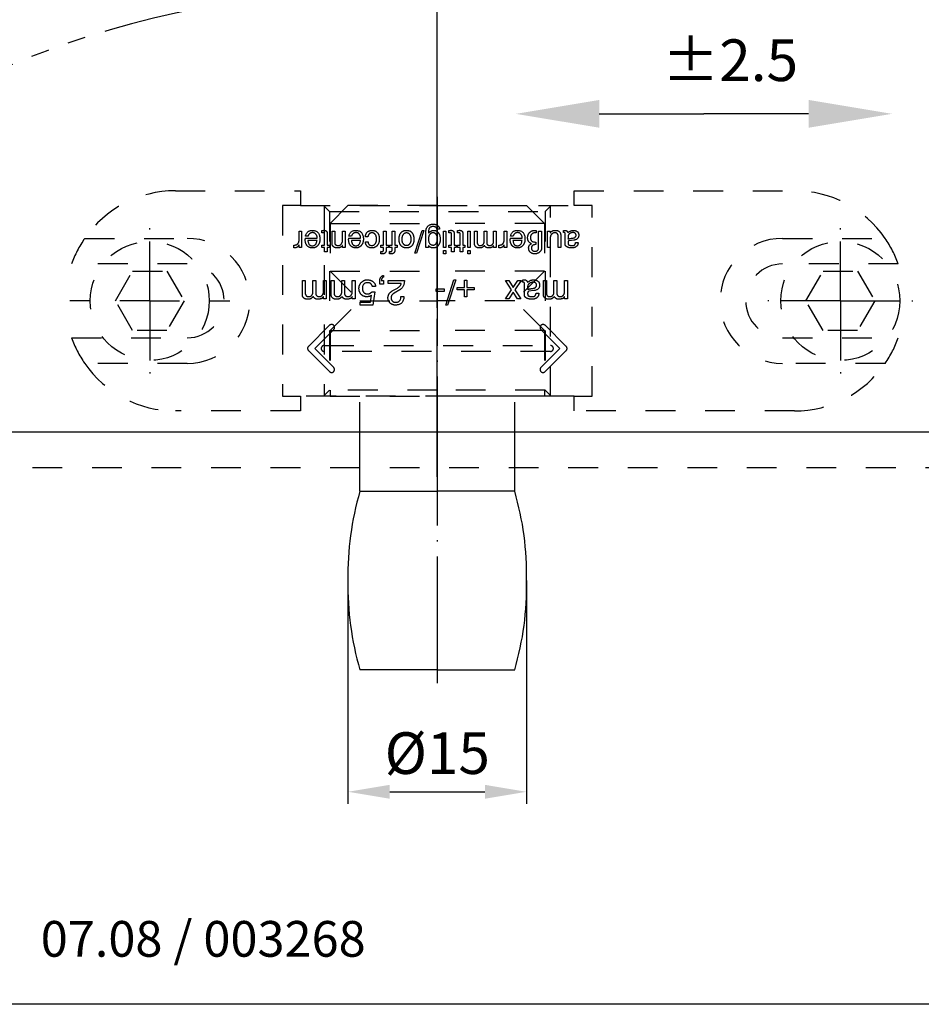
# Model space of a CAD drawing. Extents: x 0 to 197, y 0 to 285.
# Drawn here: x 83 to 158, y 0 to 83 of the extents above; entities that cross this region are included whole.
import ezdxf
from ezdxf.enums import TextEntityAlignment as Align

# ---------------------------------------------------------------- set-up
doc = ezdxf.new("R2010")
doc.units = 0
doc.header["$LTSCALE"] = 25
for name, pattern in [('MITTELLINIE', [0.6, 0.5, -0.05, 0, -0.05]), ('MITTELLINIE-K', [0.28, 0.2, -0.04, 0, -0.04]), ('PHANTOM', [0.63, 0.3, -0.07, 0.06, -0.07, 0.06, -0.07]), ('VERDECKT', [0.2, 0.1, -0.1])]:
    doc.linetypes.add(name, pattern=pattern)
doc.layers.get('0').update_dxf_attribs({"linetype": 'CONTINUOUS'})
doc.layers.get('DEFPOINTS').update_dxf_attribs({"linetype": 'CONTINUOUS'})
for name, color, linetype in [('Detail-Rahmen', 7, 'CONTINUOUS'), ('Deutsch', 4, 'CONTINUOUS'), ('Dick', 2, 'CONTINUOUS'), ('Duenn', 7, 'CONTINUOUS'), ('Mass', 7, 'CONTINUOUS'), ('Mittellinie', 7, 'MITTELLINIE'), ('Mittellinie-K', 7, 'MITTELLINIE-K'), ('Phantom', 1, 'PHANTOM'), ('Schriftfeld', 7, 'CONTINUOUS'), ('Verdeckt', 7, 'VERDECKT')]:
    doc.layers.add(name, color=color, linetype=linetype)
doc.styles.add('ISO8', font='iso8')
doc.dimstyles.new('DORMA', dxfattribs={"dimtxt": 3.5, "dimasz": 3.5, "dimexe": 1, "dimexo": 0, "dimgap": 1.5, "dimtad": 1, "dimdec": 8, "dimdsep": 46, "dimtxsty": 'ISO8', "dimcen": 0.1, "dimclrt": 256, "dimadec": 0, "dimazin": 0, "dimtfac": 1, "dimtdec": 8, "dimtofl": 0, "dimtmove": 0, "dimatfit": 3, "dimfxl": 0, "dimtolj": 1, "dimarcsym": 0})

# ---------------------------------------------------------------- blocks, each defined once
blk = doc.blocks.new('*D10')
at = {"layer": 'DEFPOINTS', "color": 0}
for p in [(110.162, 35.61), (125.162, 35.61), (125.162, 17.857)]:
    blk.add_point(p, dxfattribs=at)
at = {"layer": 'Duenn', "color": 0, "lineweight": -2}
for p, q in [((110.162, 35.61), (110.162, 16.857)), ((125.162, 35.61), (125.162, 16.857)), ((113.662, 17.857), (121.662, 17.857))]:
    blk.add_line(p, q, dxfattribs=at)
at = {"layer": 'Duenn', "color": 0}
for points in [[(113.662, 18.441), (113.662, 17.274), (110.162, 17.857)], [(121.662, 18.441), (121.662, 17.274), (125.162, 17.857)]]:
    blk.add_solid(points, dxfattribs=at)
at = {"layer": 'Duenn', "insert": (117.662, 21.107), "char_height": 3.5, "attachment_point": 5, "style": 'ISO8'}
blk.add_mtext('\\A1;%%c15', dxfattribs=at)
blk = doc.blocks.new('PFEIL')
at = {"color": 2, "linetype": 'ByBlock'}
blk.add_line((7, 0), (15.791, 0), dxfattribs=at)
blk.add_solid([(7, -1.167), (7, 1.167), (0, 0)], dxfattribs=at)
blk = doc.blocks.new('1')
at = {"layer": 'Verdeckt'}
for p, q in [((-22, 1.25), (-11.5, 1.25)), ((-11.5, 1.25), (-11.5, 0)), ((11.5, 1.25), (30, 1.25)), ((11.5, 0), (11.5, 1.25)), ((-11.5, 0), (-13, 0)), ((-13, 0), (-13, -16)), ((-11.5, 0), (11.5, 0)), ((-9.05, -0.5), (-9.55, 0)), ((-9.5, 0), (-9.5, -16)), ((9.05, -0.5), (9.55, 0)), ((9.5, -16), (9.5, 0)), ((13, 0), (11.5, 0)), ((13, -16), (13, 0)), ((-9.05, -0.5), (-9.05, -15.5)), ((-9.05, -0.5), (9.05, -0.5)), ((9.05, -0.5), (9.05, -15.5)), ((-11.613, -2.135), (-11.392, -2.135)), ((-11.613, -2.907), (-11.613, -2.135)), ((-11.392, -2.135), (-11.392, -3.514)), ((-9.691, -2.287), (-9.691, -2.09)), ((-9.473, -3.312), (-9.473, -2.34)), ((-9.252, -2.272), (-9.252, -3.312)), ((-8.84, -3.172), (-8.84, -2.135)), ((-8.84, -2.135), (-8.619, -2.135)), ((-8.619, -2.135), (-8.619, -3.138)), ((-7.965, -2.135), (-7.745, -2.135)), ((-7.965, -2.931), (-7.965, -2.135)), ((-7.745, -2.135), (-7.745, -3.514)), ((-4.515, -2.135), (-4.294, -2.135)), ((-4.515, -3.312), (-4.515, -2.135)), ((-4.294, -2.135), (-4.294, -3.312)), ((-3.785, -2.135), (-3.564, -2.135)), ((-3.785, -3.312), (-3.785, -2.135)), ((-3.564, -2.135), (-3.564, -3.312)), ((-1.885, -3.992), (-1.263, -2.08)), ((-1.119, -2.08), (-1.742, -3.992)), ((-1.263, -2.08), (-1.119, -2.08)), ((-0.964, -3.514), (-0.964, -2.252)), ((-0.741, -2.244), (-0.744, -2.301)), ((-0.738, -2.193), (-0.741, -2.244)), ((0.196, -1.98), (-0.029, -1.98)), ((0.509, -3.514), (0.509, -2.135)), ((0.509, -2.135), (0.73, -2.135)), ((0.73, -2.135), (0.73, -3.514)), ((0.966, -2.287), (0.966, -2.09)), ((1.184, -3.312), (1.184, -2.34)), ((1.404, -2.272), (1.404, -3.312)), ((1.696, -2.287), (1.696, -2.09)), ((1.914, -3.312), (1.914, -2.34)), ((2.134, -2.272), (2.134, -3.312)), ((2.552, -3.514), (2.552, -2.135)), ((2.552, -2.135), (2.773, -2.135)), ((2.773, -2.135), (2.773, -3.514)), ((3.132, -3.23), (3.132, -2.135)), ((3.132, -2.135), (3.353, -2.135)), ((3.353, -2.135), (3.353, -3.109)), ((3.931, -2.135), (4.151, -2.135)), ((3.931, -3.044), (3.931, -2.135)), ((4.151, -2.135), (4.151, -3.141)), ((4.729, -2.135), (4.95, -2.135)), ((4.729, -3.039), (4.729, -2.135)), ((4.95, -2.135), (4.95, -3.514)), ((5.609, -2.135), (5.829, -2.135)), ((5.609, -2.907), (5.609, -2.135)), ((5.829, -2.135), (5.829, -3.514)), ((8.295, -2.093), (8.295, -2.295)), ((8.51, -2.135), (8.744, -2.135)), ((8.51, -3.579), (8.51, -2.135)), ((8.744, -2.135), (8.744, -3.629)), ((9.267, -3.514), (9.267, -2.135)), ((9.267, -2.135), (9.487, -2.135)), ((9.487, -2.135), (9.487, -2.287)), ((10.362, -2.45), (10.362, -3.514)), ((10.59, -2.261), (10.59, -2.098)), ((10.745, -3.275), (10.745, -2.343)), ((-29.616, -2.75), (-21, -2.75)), ((-11.613, -3.514), (-11.613, -3.293)), ((-11.099, -2.736), (-11.101, -2.818)), ((-11.098, -2.736), (-10.095, -2.736)), ((-10.847, -2.555), (-11.072, -2.555)), ((-10.103, -2.931), (-10.867, -2.931)), ((-7.449, -2.736), (-7.451, -2.818)), ((-7.448, -2.736), (-6.445, -2.736)), ((-7.197, -2.555), (-7.422, -2.555)), ((-6.453, -2.931), (-7.217, -2.931)), ((-5.83, -2.61), (-6.043, -2.61)), ((-6.043, -3.049), (-5.817, -3.049)), ((5.609, -3.514), (5.609, -3.293)), ((6.123, -2.736), (6.12, -2.818)), ((6.123, -2.736), (7.127, -2.736)), ((6.375, -2.555), (6.15, -2.555)), ((7.119, -2.931), (6.355, -2.931)), ((8.191, -3.054), (8.285, -3.054)), ((8.285, -3.054), (8.285, -3.27)), ((9.487, -2.692), (9.487, -3.514)), ((10.141, -3.514), (10.141, -2.503)), ((10.979, -2.591), (10.982, -2.805)), ((11.458, -2.896), (11.071, -2.948)), ((11.618, -3.101), (11.817, -3.101)), ((29, -2.75), (37.616, -2.75)), ((-12.054, -3.548), (-12.054, -3.319)), ((-11.392, -3.514), (-11.613, -3.514)), ((-9.691, -3.312), (-9.473, -3.312)), ((-9.691, -3.514), (-9.691, -3.312)), ((-9.473, -3.514), (-9.691, -3.514)), ((-9.473, -3.887), (-9.473, -3.514)), ((-9.252, -3.887), (-9.473, -3.887)), ((-9.252, -3.312), (-9.06, -3.312)), ((-9.252, -3.514), (-9.252, -3.887)), ((-9.06, -3.514), (-9.252, -3.514)), ((-9.06, -3.312), (-9.06, -3.514)), ((-7.965, -3.514), (-7.965, -3.335)), ((-7.745, -3.514), (-7.965, -3.514)), ((-4.738, -3.514), (-4.738, -3.312)), ((-4.738, -3.312), (-4.515, -3.312)), ((-4.515, -3.514), (-4.738, -3.514)), ((-4.664, -3.871), (-4.738, -3.86)), ((-4.738, -4.049), (-4.738, -3.86)), ((-4.609, -4.058), (-4.738, -4.05)), ((-4.515, -3.642), (-4.515, -3.514)), ((-4.294, -3.312), (-4.108, -3.312)), ((-4.294, -3.514), (-4.294, -3.75)), ((-4.108, -3.514), (-4.294, -3.514)), ((-4.108, -3.312), (-4.108, -3.514)), ((-4.008, -3.514), (-4.008, -3.312)), ((-4.008, -3.312), (-3.785, -3.312)), ((-3.785, -3.514), (-4.008, -3.514)), ((-3.934, -3.871), (-4.008, -3.86)), ((-4.008, -4.049), (-4.008, -3.86)), ((-3.879, -4.058), (-4.008, -4.05)), ((-3.785, -3.642), (-3.785, -3.514)), ((-3.564, -3.312), (-3.378, -3.312)), ((-3.564, -3.514), (-3.564, -3.75)), ((-3.378, -3.514), (-3.564, -3.514)), ((-3.378, -3.312), (-3.378, -3.514)), ((-1.742, -3.992), (-1.885, -3.992)), ((-0.744, -3.514), (-0.964, -3.514)), ((-0.744, -3.338), (-0.744, -3.514)), ((0.73, -3.514), (0.509, -3.514)), ((0.509, -4.049), (0.509, -3.776)), ((0.509, -3.776), (0.73, -3.776)), ((0.73, -4.049), (0.509, -4.049)), ((0.73, -3.776), (0.73, -4.049)), ((0.966, -3.312), (1.184, -3.312)), ((0.966, -3.514), (0.966, -3.312)), ((1.184, -3.514), (0.966, -3.514)), ((1.184, -3.887), (1.184, -3.514)), ((1.404, -3.887), (1.184, -3.887)), ((1.404, -3.312), (1.596, -3.312)), ((1.404, -3.514), (1.404, -3.887)), ((1.596, -3.514), (1.404, -3.514)), ((1.596, -3.312), (1.596, -3.514)), ((1.696, -3.312), (1.914, -3.312)), ((1.696, -3.514), (1.696, -3.312)), ((1.914, -3.514), (1.696, -3.514)), ((1.914, -3.887), (1.914, -3.514)), ((2.134, -3.887), (1.914, -3.887)), ((2.134, -3.312), (2.326, -3.312)), ((2.134, -3.514), (2.134, -3.887)), ((2.326, -3.514), (2.134, -3.514)), ((2.326, -3.312), (2.326, -3.514)), ((2.773, -3.514), (2.552, -3.514)), ((2.552, -4.049), (2.552, -3.776)), ((2.552, -3.776), (2.773, -3.776)), ((2.773, -4.049), (2.552, -4.049)), ((2.773, -3.776), (2.773, -4.049)), ((4.729, -3.514), (4.729, -3.335)), ((4.95, -3.514), (4.729, -3.514)), ((5.168, -3.548), (5.168, -3.319)), ((5.829, -3.514), (5.609, -3.514)), ((9.487, -3.514), (9.267, -3.514)), ((10.362, -3.514), (10.141, -3.514)), ((-21, -4.9), (-30.715, -4.9)), ((38.715, -4.9), (29, -4.9)), ((-11.33, -7.507), (-11.33, -6.297)), ((-11.33, -6.297), (-11.087, -6.297)), ((-11.087, -6.297), (-11.087, -7.374)), ((-10.448, -6.297), (-10.204, -6.297)), ((-10.448, -7.301), (-10.448, -6.297)), ((-10.204, -6.297), (-10.204, -7.409)), ((-9.565, -6.297), (-9.321, -6.297)), ((-9.565, -7.296), (-9.565, -6.297)), ((-9.321, -6.297), (-9.321, -7.821)), ((-8.912, -7.507), (-8.912, -6.297)), ((-8.912, -6.297), (-8.668, -6.297)), ((-8.668, -6.297), (-8.668, -7.374)), ((-8.029, -6.297), (-7.785, -6.297)), ((-8.029, -7.301), (-8.029, -6.297)), ((-7.785, -6.297), (-7.785, -7.409)), ((-7.146, -6.297), (-6.902, -6.297)), ((-7.146, -7.296), (-7.146, -6.297)), ((-6.902, -6.297), (-6.902, -7.821)), ((-4.832, -6.599), (-4.832, -6.273)), ((-4.53, -6.599), (-4.832, -6.599)), ((-4.704, -6.297), (-4.53, -6.297)), ((-4.53, -5.855), (-4.53, -5.995)), ((-4.53, -6.297), (-4.53, -6.599)), ((-4.13, -6.297), (-2.759, -6.297)), ((-4.13, -6.54), (-4.13, -6.297)), ((-3.032, -6.54), (-4.13, -6.54)), ((0.706, -8.349), (1.394, -6.236)), ((1.553, -6.236), (0.865, -8.349)), ((1.394, -6.236), (1.553, -6.236)), ((2.279, -6.268), (2.482, -6.268)), ((2.279, -6.869), (2.279, -6.268)), ((2.482, -6.268), (2.482, -6.869)), ((6.245, -7.08), (5.722, -6.297)), ((5.722, -6.297), (5.995, -6.297)), ((5.995, -6.297), (6.381, -6.866)), ((6.381, -6.866), (6.772, -6.297)), ((7.046, -6.297), (6.51, -7.078)), ((6.772, -6.297), (7.046, -6.297)), ((7.16, -6.436), (7.16, -6.255)), ((7.331, -7.557), (7.331, -6.526)), ((8.916, -7.507), (8.916, -6.297)), ((8.916, -6.297), (9.16, -6.297)), ((9.16, -6.297), (9.16, -7.374)), ((9.799, -6.297), (10.043, -6.297)), ((9.799, -7.301), (9.799, -6.297)), ((10.043, -6.297), (10.043, -7.409)), ((10.682, -6.297), (10.926, -6.297)), ((10.682, -7.296), (10.682, -6.297)), ((10.926, -6.297), (10.926, -7.821)), ((-5.483, -7.232), (-5.25, -7.232)), ((-5.186, -6.802), (-5.448, -6.802)), ((-5.25, -7.232), (-5.407, -8.355)), ((-3.778, -7.168), (-3.395, -6.956)), ((-3.137, -7.06), (-3.621, -7.351)), ((-0.102, -7.205), (-0.102, -6.993)), ((-0.102, -6.993), (0.589, -6.993)), ((0.589, -7.205), (-0.102, -7.205)), ((0.589, -6.993), (0.589, -7.205)), ((1.678, -7.072), (1.678, -6.869)), ((1.678, -6.869), (2.279, -6.869)), ((2.279, -7.072), (1.678, -7.072)), ((2.279, -7.673), (2.279, -7.072)), ((2.482, -6.869), (3.083, -6.869)), ((2.482, -7.072), (2.482, -7.673)), ((3.083, -7.072), (2.482, -7.072)), ((3.083, -6.869), (3.083, -7.072)), ((5.726, -7.821), (6.245, -7.08)), ((6.37, -7.283), (6.001, -7.821)), ((6.739, -7.821), (6.37, -7.283)), ((6.51, -7.078), (7.013, -7.821)), ((7.589, -6.801), (7.592, -7.037)), ((8.119, -7.138), (7.691, -7.196)), ((8.296, -7.365), (8.516, -7.365)), ((-9.565, -7.821), (-9.565, -7.624)), ((-9.321, -7.821), (-9.565, -7.821)), ((-7.146, -7.821), (-7.146, -7.624)), ((-6.902, -7.821), (-7.146, -7.821)), ((-6.473, -8.1), (-5.615, -8.1)), ((-6.473, -8.355), (-6.473, -8.1)), ((-5.615, -8.1), (-5.532, -7.531)), ((-3.052, -7.641), (-2.808, -7.641)), ((2.482, -7.673), (2.279, -7.673)), ((6.001, -7.821), (5.726, -7.821)), ((7.013, -7.821), (6.739, -7.821)), ((10.682, -7.821), (10.682, -7.624)), ((10.926, -7.821), (10.682, -7.821)), ((-5.407, -8.355), (-6.473, -8.355)), ((0.865, -8.349), (0.706, -8.349)), ((-10.823, -11.823), (-9.055, -10.055)), ((-8.702, -10.409), (-10.293, -12)), ((10.293, -12), (8.702, -10.409)), ((9.055, -10.055), (10.823, -11.823)), ((-30.715, -11.1), (-21, -11.1)), ((29, -11.1), (38.715, -11.1)), ((-9.055, -13.945), (-10.823, -12.177)), ((-10.293, -12), (-8.702, -13.591)), ((-9.5, -11.75), (9.5, -11.75)), ((9.5, -12.25), (-9.5, -12.25)), ((8.702, -13.591), (10.293, -12)), ((10.823, -12.177), (9.055, -13.945)), ((-21, -13.25), (-29.616, -13.25)), ((37.616, -13.25), (29, -13.25)), ((-9.05, -15.5), (-9.55, -16)), ((0, -15.5), (-9.05, -15.5)), ((9.05, -15.5), (0, -15.5)), ((9.05, -15.5), (9.55, -16)), ((-13, -16), (-11.5, -16)), ((11.5, -16), (-11.5, -16)), ((-11.5, -16), (-11.5, -17.25)), ((11.5, -16), (13, -16)), ((11.5, -17.25), (11.5, -16)), ((-11.5, -17.25), (-22, -17.25)), ((30, -17.25), (11.5, -17.25))]:
    blk.add_line(p, q, dxfattribs=at)
for centre, radius, start, end in [((-22, -8), 9.25, 90, 145.41922), ((30, -8), 9.25, 34.58078, 90), ((-22, -8), 9.25, 145.41922, 160.41924), ((-21, -8), 5.25, 270, 90), ((29, -8), 5.25, 90, 270), ((30, -8), 9.25, 19.58076, 34.58078), ((-21, -8), 3.1, 270, 90), ((29, -8), 3.1, 90, 270), ((-8.879, -10.232), 0.25, 315, 135), ((8.879, -10.232), 0.25, 45, 225), ((-22, -8), 9.25, 199.58075, 214.58078), ((30, -8), 9.25, 325.41922, 340.41925), ((-10.646, -12), 0.25, 135, 225), ((-9.5, -12), 0.25, 90, 270), ((9.5, -12), 0.25, 270, 90), ((10.646, -12), 0.25, 315, 45), ((-22, -8), 9.25, 214.58078, 270), ((-8.879, -13.768), 0.25, 225, 45), ((8.879, -13.768), 0.25, 135, 315), ((30, -8), 9.25, 270, 325.41922)]:
    blk.add_arc(centre, radius, start, end, dxfattribs=at)
for points in [[(-0.964, -2.252), (-0.964, -1.959), (-0.873, -1.756), (-0.691, -1.644)], [(-0.691, -1.644), (-0.595, -1.586), (-0.479, -1.557), (-0.345, -1.557)], [(-0.345, -1.557), (-0.183, -1.557), (-0.053, -1.599), (0.048, -1.683)], [(-11.072, -2.555), (-10.998, -2.237), (-10.808, -2.077), (-10.502, -2.077)], [(-10.477, -2.266), (-10.659, -2.266), (-10.782, -2.363), (-10.847, -2.555)], [(-10.502, -2.077), (-10.073, -2.077), (-9.859, -2.326), (-9.859, -2.823)], [(-10.206, -2.392), (-10.282, -2.308), (-10.373, -2.266), (-10.477, -2.266)], [(-10.092, -2.684), (-10.092, -2.574), (-10.13, -2.476), (-10.206, -2.392)], [(-9.691, -2.09), (-9.626, -2.078), (-9.563, -2.072), (-9.502, -2.072)], [(-9.57, -2.274), (-9.596, -2.274), (-9.636, -2.279), (-9.691, -2.287)], [(-9.473, -2.34), (-9.473, -2.296), (-9.505, -2.274), (-9.57, -2.274)], [(-9.502, -2.072), (-9.425, -2.072), (-9.362, -2.094), (-9.315, -2.138)], [(-9.315, -2.138), (-9.273, -2.176), (-9.252, -2.221), (-9.252, -2.272)], [(-7.422, -2.555), (-7.348, -2.237), (-7.158, -2.077), (-6.852, -2.077)], [(-6.827, -2.266), (-7.009, -2.266), (-7.132, -2.363), (-7.197, -2.555)], [(-6.852, -2.077), (-6.423, -2.077), (-6.209, -2.326), (-6.209, -2.823)], [(-6.556, -2.392), (-6.632, -2.308), (-6.722, -2.266), (-6.827, -2.266)], [(-6.442, -2.684), (-6.442, -2.574), (-6.48, -2.476), (-6.556, -2.392)], [(-6.043, -2.61), (-6.024, -2.418), (-5.955, -2.276), (-5.836, -2.185)], [(-5.836, -2.185), (-5.741, -2.113), (-5.621, -2.077), (-5.476, -2.077)], [(-5.703, -2.357), (-5.756, -2.407), (-5.798, -2.491), (-5.83, -2.61)], [(-5.485, -2.282), (-5.578, -2.282), (-5.651, -2.307), (-5.703, -2.357)], [(-5.206, -2.42), (-5.274, -2.328), (-5.367, -2.282), (-5.485, -2.282)], [(-5.476, -2.077), (-5.289, -2.077), (-5.141, -2.14), (-5.032, -2.266)], [(-5.103, -2.797), (-5.103, -2.638), (-5.137, -2.512), (-5.206, -2.42)], [(-5.032, -2.266), (-4.924, -2.392), (-4.869, -2.566), (-4.869, -2.786)], [(-3.21, -2.834), (-3.21, -2.61), (-3.164, -2.433), (-3.073, -2.303)], [(-3.073, -2.303), (-2.966, -2.153), (-2.804, -2.077), (-2.587, -2.077)], [(-2.876, -2.442), (-2.948, -2.54), (-2.984, -2.671), (-2.984, -2.834)], [(-2.587, -2.295), (-2.708, -2.295), (-2.804, -2.344), (-2.876, -2.442)], [(-2.587, -2.077), (-2.382, -2.077), (-2.227, -2.145), (-2.12, -2.28)], [(-2.298, -2.442), (-2.37, -2.344), (-2.466, -2.295), (-2.587, -2.295)], [(-2.191, -2.834), (-2.191, -2.671), (-2.227, -2.54), (-2.298, -2.442)], [(-2.12, -2.28), (-2.016, -2.409), (-1.965, -2.594), (-1.965, -2.834)], [(-0.744, -2.301), (-0.58, -2.15), (-0.435, -2.075), (-0.309, -2.075)], [(-0.639, -2.423), (-0.709, -2.518), (-0.744, -2.64), (-0.744, -2.789)], [(-0.35, -1.752), (-0.609, -1.752), (-0.738, -1.899), (-0.738, -2.193)], [(-0.368, -2.28), (-0.478, -2.28), (-0.569, -2.327), (-0.639, -2.423)], [(-0.092, -2.416), (-0.161, -2.325), (-0.253, -2.28), (-0.368, -2.28)], [(-0.158, -1.799), (-0.219, -1.767), (-0.283, -1.752), (-0.35, -1.752)], [(-0.309, -2.075), (-0.161, -2.075), (-0.034, -2.136), (0.071, -2.259)], [(-0.029, -1.98), (-0.031, -1.901), (-0.074, -1.841), (-0.158, -1.799)], [(0.01, -2.771), (0.01, -2.625), (-0.024, -2.507), (-0.092, -2.416)], [(0.048, -1.683), (0.149, -1.767), (0.198, -1.866), (0.196, -1.98)], [(0.071, -2.259), (0.186, -2.395), (0.244, -2.576), (0.244, -2.802)], [(0.966, -2.09), (1.031, -2.078), (1.094, -2.072), (1.155, -2.072)], [(1.087, -2.274), (1.06, -2.274), (1.02, -2.279), (0.966, -2.287)], [(1.184, -2.34), (1.184, -2.296), (1.151, -2.274), (1.087, -2.274)], [(1.155, -2.072), (1.232, -2.072), (1.294, -2.094), (1.341, -2.138)], [(1.341, -2.138), (1.383, -2.176), (1.404, -2.221), (1.404, -2.272)], [(1.696, -2.09), (1.761, -2.078), (1.824, -2.072), (1.885, -2.072)], [(1.817, -2.274), (1.79, -2.274), (1.75, -2.279), (1.696, -2.287)], [(1.914, -2.34), (1.914, -2.296), (1.881, -2.274), (1.817, -2.274)], [(1.885, -2.072), (1.962, -2.072), (2.024, -2.094), (2.071, -2.138)], [(2.071, -2.138), (2.113, -2.176), (2.134, -2.221), (2.134, -2.272)], [(6.15, -2.555), (6.223, -2.237), (6.413, -2.077), (6.72, -2.077)], [(6.744, -2.266), (6.563, -2.266), (6.44, -2.363), (6.375, -2.555)], [(6.72, -2.077), (7.148, -2.077), (7.363, -2.326), (7.363, -2.823)], [(7.015, -2.392), (6.939, -2.308), (6.849, -2.266), (6.744, -2.266)], [(7.129, -2.684), (7.129, -2.574), (7.091, -2.476), (7.015, -2.392)], [(7.586, -2.71), (7.586, -2.514), (7.647, -2.357), (7.767, -2.24)], [(7.767, -2.24), (7.874, -2.135), (8.002, -2.083), (8.151, -2.083)], [(7.926, -2.398), (7.855, -2.473), (7.82, -2.567), (7.82, -2.679)], [(8.191, -2.285), (8.085, -2.285), (7.996, -2.322), (7.926, -2.398)], [(8.151, -2.083), (8.184, -2.083), (8.232, -2.086), (8.295, -2.093)], [(8.295, -2.295), (8.252, -2.288), (8.217, -2.285), (8.191, -2.285)], [(9.487, -2.287), (9.54, -2.21), (9.597, -2.157), (9.658, -2.127)], [(9.603, -2.398), (9.526, -2.478), (9.487, -2.576), (9.487, -2.692)], [(9.884, -2.277), (9.774, -2.277), (9.68, -2.317), (9.603, -2.398)], [(9.658, -2.127), (9.725, -2.094), (9.817, -2.077), (9.934, -2.077)], [(10.068, -2.343), (10.019, -2.299), (9.957, -2.277), (9.884, -2.277)], [(9.934, -2.077), (10.109, -2.077), (10.231, -2.133), (10.301, -2.245)], [(10.141, -2.503), (10.141, -2.44), (10.117, -2.386), (10.068, -2.343)], [(10.301, -2.245), (10.342, -2.307), (10.362, -2.375), (10.362, -2.45)], [(10.59, -2.098), (10.645, -2.082), (10.701, -2.075), (10.761, -2.075)], [(10.656, -2.261), (10.638, -2.259), (10.617, -2.259), (10.59, -2.261)], [(10.718, -2.29), (10.699, -2.274), (10.679, -2.265), (10.656, -2.261)], [(10.745, -2.343), (10.745, -2.323), (10.736, -2.306), (10.718, -2.29)], [(10.761, -2.075), (10.808, -2.075), (10.853, -2.096), (10.896, -2.139)], [(10.896, -2.139), (10.939, -2.182), (10.963, -2.227), (10.968, -2.274)], [(10.968, -2.274), (11.128, -2.141), (11.282, -2.075), (11.431, -2.075)], [(11.105, -2.361), (11.019, -2.428), (10.977, -2.505), (10.979, -2.591)], [(11.41, -2.261), (11.292, -2.261), (11.191, -2.295), (11.105, -2.361)], [(11.589, -2.324), (11.542, -2.282), (11.483, -2.261), (11.41, -2.261)], [(11.431, -2.075), (11.569, -2.075), (11.679, -2.111), (11.762, -2.183)], [(11.885, -2.48), (11.885, -2.719), (11.743, -2.857), (11.458, -2.896)], [(11.659, -2.483), (11.659, -2.419), (11.636, -2.367), (11.589, -2.324)], [(11.762, -2.183), (11.844, -2.255), (11.885, -2.354), (11.885, -2.48)], [(-12.054, -3.319), (-11.919, -3.319), (-11.813, -3.286), (-11.736, -3.22)], [(-11.613, -3.293), (-11.7, -3.467), (-11.827, -3.553), (-11.991, -3.553)], [(-11.736, -3.22), (-11.654, -3.146), (-11.613, -3.042), (-11.613, -2.907)], [(-10.917, -3.385), (-11.038, -3.257), (-11.099, -3.068), (-11.101, -2.818)], [(-10.867, -2.931), (-10.839, -3.227), (-10.715, -3.375), (-10.496, -3.375)], [(-10.496, -3.375), (-10.267, -3.375), (-10.136, -3.227), (-10.103, -2.931)], [(-10.095, -2.736), (-10.093, -2.724), (-10.092, -2.707), (-10.092, -2.684)], [(-9.859, -2.823), (-9.859, -3.037), (-9.917, -3.212), (-10.035, -3.348)], [(-8.745, -3.424), (-8.808, -3.358), (-8.84, -3.274), (-8.84, -3.172)], [(-8.619, -3.138), (-8.619, -3.193), (-8.592, -3.242), (-8.538, -3.287)], [(-8.538, -3.287), (-8.484, -3.331), (-8.417, -3.354), (-8.338, -3.354)], [(-8.338, -3.354), (-8.23, -3.354), (-8.14, -3.314), (-8.07, -3.234)], [(-8.07, -3.234), (-8, -3.154), (-7.965, -3.053), (-7.965, -2.931)], [(-7.267, -3.385), (-7.388, -3.257), (-7.449, -3.068), (-7.451, -2.818)], [(-7.217, -2.931), (-7.189, -3.227), (-7.065, -3.375), (-6.845, -3.375)], [(-6.845, -3.375), (-6.617, -3.375), (-6.486, -3.227), (-6.453, -2.931)], [(-6.445, -2.736), (-6.443, -2.724), (-6.442, -2.707), (-6.442, -2.684)], [(-6.209, -2.823), (-6.209, -3.037), (-6.267, -3.212), (-6.384, -3.348)], [(-5.857, -3.44), (-5.965, -3.354), (-6.027, -3.224), (-6.043, -3.049)], [(-5.817, -3.049), (-5.804, -3.249), (-5.695, -3.348), (-5.49, -3.348)], [(-5.49, -3.348), (-5.372, -3.348), (-5.278, -3.298), (-5.208, -3.199)], [(-5.208, -3.199), (-5.138, -3.099), (-5.103, -2.965), (-5.103, -2.797)], [(-4.869, -2.786), (-4.869, -3.017), (-4.926, -3.203), (-5.04, -3.343)], [(-3.048, -3.361), (-3.156, -3.234), (-3.21, -3.058), (-3.21, -2.834)], [(-2.984, -2.834), (-2.984, -2.989), (-2.944, -3.114), (-2.866, -3.207)], [(-2.866, -3.207), (-2.794, -3.291), (-2.701, -3.333), (-2.587, -3.333)], [(-2.587, -3.333), (-2.473, -3.333), (-2.381, -3.291), (-2.309, -3.207)], [(-2.309, -3.207), (-2.23, -3.114), (-2.191, -2.989), (-2.191, -2.834)], [(-1.965, -2.834), (-1.965, -3.058), (-2.019, -3.234), (-2.126, -3.361)], [(-0.744, -2.789), (-0.744, -3.137), (-0.61, -3.312), (-0.342, -3.312)], [(-0.342, -3.312), (-0.233, -3.312), (-0.148, -3.263), (-0.085, -3.166)], [(-0.085, -3.166), (-0.022, -3.069), (0.01, -2.937), (0.01, -2.771)], [(0.244, -2.802), (0.244, -3.037), (0.189, -3.221), (0.081, -3.354)], [(3.235, -3.452), (3.166, -3.385), (3.132, -3.311), (3.132, -3.23)], [(3.353, -3.109), (3.353, -3.172), (3.374, -3.228), (3.416, -3.275)], [(3.416, -3.275), (3.465, -3.329), (3.53, -3.356), (3.61, -3.356)], [(3.61, -3.356), (3.701, -3.356), (3.777, -3.325), (3.839, -3.263)], [(3.839, -3.263), (3.9, -3.201), (3.931, -3.128), (3.931, -3.044)], [(4.151, -3.141), (4.151, -3.199), (4.178, -3.249), (4.23, -3.292)], [(4.23, -3.292), (4.283, -3.335), (4.344, -3.356), (4.414, -3.356)], [(4.414, -3.356), (4.487, -3.356), (4.558, -3.323), (4.627, -3.258)], [(4.627, -3.258), (4.695, -3.192), (4.729, -3.12), (4.729, -3.039)], [(5.168, -3.319), (5.302, -3.319), (5.408, -3.286), (5.485, -3.22)], [(5.609, -3.293), (5.521, -3.467), (5.395, -3.553), (5.231, -3.553)], [(5.485, -3.22), (5.568, -3.146), (5.609, -3.042), (5.609, -2.907)], [(6.305, -3.385), (6.184, -3.257), (6.123, -3.068), (6.121, -2.818)], [(6.355, -2.931), (6.383, -3.227), (6.506, -3.375), (6.726, -3.375)], [(6.726, -3.375), (6.954, -3.375), (7.085, -3.227), (7.119, -2.931)], [(7.127, -2.736), (7.128, -2.724), (7.129, -2.707), (7.129, -2.684)], [(7.363, -2.823), (7.363, -3.037), (7.304, -3.212), (7.187, -3.348)], [(7.702, -3.057), (7.625, -2.973), (7.586, -2.857), (7.586, -2.71)], [(7.673, -3.556), (7.673, -3.367), (7.753, -3.249), (7.914, -3.201)], [(7.914, -3.201), (7.808, -3.142), (7.737, -3.094), (7.702, -3.057)], [(7.82, -2.679), (7.82, -2.929), (7.943, -3.054), (8.191, -3.054)], [(8.285, -3.27), (8.167, -3.271), (8.074, -3.298), (8.004, -3.351)], [(10.905, -3.472), (10.799, -3.417), (10.745, -3.352), (10.745, -3.275)], [(11.071, -2.948), (11.01, -2.957), (10.979, -3.007), (10.979, -3.098)], [(10.979, -3.098), (10.979, -3.176), (10.982, -3.22), (10.987, -3.233)], [(10.982, -2.805), (11.087, -2.775), (11.246, -2.744), (11.457, -2.712)], [(10.987, -3.233), (11.003, -3.269), (11.043, -3.299), (11.109, -3.322)], [(11.332, -3.356), (11.42, -3.356), (11.486, -3.337), (11.53, -3.297)], [(11.457, -2.712), (11.512, -2.702), (11.56, -2.675), (11.599, -2.631)], [(11.53, -3.297), (11.575, -3.258), (11.604, -3.193), (11.618, -3.101)], [(11.599, -2.631), (11.639, -2.587), (11.659, -2.537), (11.659, -2.483)], [(11.817, -3.101), (11.829, -3.238), (11.785, -3.347), (11.685, -3.43)], [(-11.991, -3.553), (-12.005, -3.553), (-12.026, -3.551), (-12.054, -3.548)], [(-10.486, -3.553), (-10.667, -3.553), (-10.81, -3.497), (-10.917, -3.385)], [(-10.035, -3.348), (-10.152, -3.485), (-10.303, -3.553), (-10.486, -3.553)], [(-8.372, -3.553), (-8.54, -3.553), (-8.665, -3.51), (-8.745, -3.424)], [(-7.965, -3.335), (-8.06, -3.481), (-8.196, -3.553), (-8.372, -3.553)], [(-6.836, -3.553), (-7.016, -3.553), (-7.16, -3.497), (-7.267, -3.385)], [(-6.384, -3.348), (-6.502, -3.485), (-6.652, -3.553), (-6.836, -3.553)], [(-5.494, -3.553), (-5.641, -3.553), (-5.762, -3.516), (-5.857, -3.44)], [(-5.04, -3.343), (-5.154, -3.483), (-5.305, -3.553), (-5.494, -3.553)], [(-4.664, -3.871), (-4.6, -3.871), (-4.558, -3.853), (-4.538, -3.816)], [(-4.355, -3.942), (-4.411, -4.019), (-4.495, -4.057), (-4.609, -4.057)], [(-4.538, -3.816), (-4.523, -3.786), (-4.515, -3.728), (-4.515, -3.642)], [(-4.294, -3.75), (-4.294, -3.822), (-4.314, -3.886), (-4.355, -3.942)], [(-3.934, -3.871), (-3.87, -3.871), (-3.828, -3.853), (-3.808, -3.816)], [(-3.624, -3.942), (-3.681, -4.019), (-3.765, -4.057), (-3.879, -4.057)], [(-3.808, -3.816), (-3.793, -3.786), (-3.785, -3.728), (-3.785, -3.642)], [(-3.564, -3.75), (-3.564, -3.822), (-3.584, -3.886), (-3.624, -3.942)], [(-2.587, -3.553), (-2.787, -3.553), (-2.94, -3.489), (-3.048, -3.361)], [(-2.126, -3.361), (-2.234, -3.489), (-2.388, -3.553), (-2.587, -3.553)], [(-0.345, -3.553), (-0.509, -3.553), (-0.642, -3.481), (-0.744, -3.338)], [(0.081, -3.354), (-0.028, -3.487), (-0.169, -3.553), (-0.345, -3.553)], [(3.484, -3.553), (3.386, -3.553), (3.303, -3.519), (3.235, -3.452)], [(3.705, -3.537), (3.668, -3.548), (3.595, -3.553), (3.484, -3.553)], [(3.952, -3.348), (3.878, -3.448), (3.796, -3.511), (3.705, -3.537)], [(4.105, -3.509), (4.054, -3.479), (4.002, -3.425), (3.952, -3.348)], [(4.309, -3.553), (4.225, -3.553), (4.157, -3.538), (4.105, -3.509)], [(4.729, -3.335), (4.662, -3.481), (4.522, -3.553), (4.309, -3.553)], [(5.231, -3.553), (5.217, -3.553), (5.196, -3.551), (5.168, -3.548)], [(6.735, -3.553), (6.555, -3.553), (6.411, -3.497), (6.305, -3.385)], [(7.187, -3.348), (7.07, -3.485), (6.919, -3.553), (6.735, -3.553)], [(7.812, -3.913), (7.719, -3.82), (7.673, -3.701), (7.673, -3.556)], [(8.185, -4.052), (8.029, -4.052), (7.905, -4.006), (7.812, -3.913)], [(8.004, -3.351), (7.934, -3.403), (7.899, -3.474), (7.899, -3.564)], [(7.899, -3.564), (7.899, -3.641), (7.928, -3.705), (7.986, -3.758)], [(7.986, -3.758), (8.045, -3.811), (8.117, -3.837), (8.205, -3.837)], [(8.589, -3.902), (8.474, -4.002), (8.339, -4.052), (8.185, -4.052)], [(8.205, -3.837), (8.292, -3.837), (8.364, -3.811), (8.423, -3.761)], [(8.423, -3.761), (8.481, -3.71), (8.51, -3.649), (8.51, -3.579)], [(8.744, -3.629), (8.744, -3.722), (8.693, -3.813), (8.589, -3.902)], [(11.297, -3.553), (11.143, -3.553), (11.012, -3.526), (10.905, -3.472)], [(11.109, -3.322), (11.174, -3.345), (11.249, -3.356), (11.332, -3.356)], [(11.685, -3.43), (11.586, -3.512), (11.456, -3.553), (11.297, -3.553)], [(-6.577, -6.956), (-6.577, -6.754), (-6.509, -6.584), (-6.373, -6.443)], [(-6.373, -6.443), (-6.236, -6.303), (-6.071, -6.233), (-5.878, -6.233)], [(-5.857, -6.474), (-6.148, -6.474), (-6.293, -6.632), (-6.293, -6.95)], [(-5.878, -6.233), (-5.682, -6.233), (-5.519, -6.287), (-5.39, -6.395)], [(-5.603, -6.542), (-5.662, -6.496), (-5.747, -6.474), (-5.857, -6.474)], [(-5.448, -6.802), (-5.492, -6.674), (-5.544, -6.587), (-5.603, -6.542)], [(-5.39, -6.395), (-5.26, -6.504), (-5.192, -6.639), (-5.186, -6.802)], [(-4.832, -6.273), (-4.832, -6.209), (-4.811, -6.138), (-4.769, -6.058)], [(-4.769, -6.058), (-4.71, -5.954), (-4.63, -5.886), (-4.53, -5.855)], [(-4.659, -6.125), (-4.676, -6.158), (-4.691, -6.215), (-4.704, -6.297)], [(-4.53, -5.995), (-4.593, -6.037), (-4.636, -6.081), (-4.659, -6.125)], [(-3.395, -6.956), (-3.176, -6.834), (-3.055, -6.695), (-3.032, -6.54)], [(-2.759, -6.297), (-2.776, -6.664), (-2.902, -6.919), (-3.137, -7.06)], [(7.16, -6.255), (7.22, -6.238), (7.283, -6.23), (7.348, -6.23)], [(7.232, -6.436), (7.213, -6.434), (7.189, -6.434), (7.16, -6.436)], [(7.3, -6.468), (7.28, -6.45), (7.257, -6.44), (7.232, -6.436)], [(7.331, -6.526), (7.331, -6.505), (7.321, -6.485), (7.3, -6.468)], [(7.348, -6.23), (7.401, -6.23), (7.45, -6.253), (7.498, -6.301)], [(7.498, -6.301), (7.545, -6.348), (7.572, -6.398), (7.578, -6.45)], [(7.578, -6.45), (7.754, -6.303), (7.924, -6.23), (8.089, -6.23)], [(7.729, -6.547), (7.634, -6.621), (7.587, -6.705), (7.589, -6.801)], [(8.066, -6.436), (7.936, -6.436), (7.823, -6.473), (7.729, -6.547)], [(8.264, -6.506), (8.212, -6.459), (8.146, -6.436), (8.066, -6.436)], [(8.089, -6.23), (8.242, -6.23), (8.364, -6.27), (8.455, -6.349)], [(8.341, -6.681), (8.341, -6.611), (8.316, -6.553), (8.264, -6.506)], [(8.455, -6.349), (8.546, -6.429), (8.591, -6.538), (8.591, -6.678)], [(-11.087, -7.374), (-11.087, -7.443), (-11.063, -7.504), (-11.017, -7.557)], [(-10.549, -7.544), (-10.482, -7.475), (-10.448, -7.394), (-10.448, -7.301)], [(-10.204, -7.409), (-10.204, -7.473), (-10.175, -7.528), (-10.117, -7.576)], [(-9.678, -7.538), (-9.603, -7.466), (-9.565, -7.385), (-9.565, -7.296)], [(-8.668, -7.374), (-8.668, -7.443), (-8.645, -7.504), (-8.598, -7.557)], [(-8.131, -7.544), (-8.063, -7.475), (-8.029, -7.394), (-8.029, -7.301)], [(-7.785, -7.409), (-7.785, -7.473), (-7.756, -7.528), (-7.698, -7.576)], [(-7.26, -7.538), (-7.184, -7.466), (-7.146, -7.385), (-7.146, -7.296)], [(-6.394, -7.462), (-6.516, -7.334), (-6.577, -7.165), (-6.577, -6.956)], [(-6.293, -6.95), (-6.293, -7.089), (-6.253, -7.202), (-6.174, -7.288)], [(-6.174, -7.288), (-6.094, -7.374), (-5.994, -7.417), (-5.872, -7.417)], [(-5.872, -7.417), (-5.788, -7.417), (-5.718, -7.402), (-5.66, -7.371)], [(-5.66, -7.371), (-5.613, -7.348), (-5.554, -7.301), (-5.483, -7.232)], [(-4.144, -7.737), (-4.144, -7.603), (-4.101, -7.48), (-4.013, -7.368)], [(-4.013, -7.368), (-3.95, -7.287), (-3.871, -7.22), (-3.778, -7.168)], [(-3.621, -7.351), (-3.798, -7.455), (-3.886, -7.584), (-3.886, -7.737)], [(7.691, -7.196), (7.623, -7.205), (7.589, -7.261), (7.589, -7.362)], [(7.589, -7.362), (7.589, -7.447), (7.592, -7.496), (7.598, -7.51)], [(7.592, -7.037), (7.709, -7.004), (7.884, -6.97), (8.118, -6.935)], [(8.118, -6.935), (8.179, -6.923), (8.231, -6.893), (8.275, -6.844)], [(8.591, -6.678), (8.591, -6.942), (8.434, -7.095), (8.119, -7.138)], [(8.199, -7.581), (8.248, -7.538), (8.28, -7.466), (8.296, -7.365)], [(8.275, -6.844), (8.319, -6.796), (8.341, -6.741), (8.341, -6.681)], [(8.516, -7.365), (8.529, -7.516), (8.481, -7.637), (8.37, -7.728)], [(9.16, -7.374), (9.16, -7.443), (9.183, -7.504), (9.23, -7.557)], [(9.697, -7.544), (9.765, -7.475), (9.799, -7.394), (9.799, -7.301)], [(10.043, -7.409), (10.043, -7.473), (10.072, -7.528), (10.13, -7.576)], [(10.568, -7.538), (10.644, -7.466), (10.682, -7.385), (10.682, -7.296)], [(-11.217, -7.753), (-11.293, -7.678), (-11.33, -7.596), (-11.33, -7.507)], [(-10.941, -7.865), (-11.05, -7.865), (-11.142, -7.827), (-11.217, -7.753)], [(-11.017, -7.557), (-10.963, -7.617), (-10.891, -7.647), (-10.802, -7.647)], [(-10.698, -7.847), (-10.738, -7.859), (-10.819, -7.865), (-10.941, -7.865)], [(-10.802, -7.647), (-10.701, -7.647), (-10.617, -7.612), (-10.549, -7.544)], [(-10.425, -7.638), (-10.506, -7.748), (-10.597, -7.818), (-10.698, -7.847)], [(-10.255, -7.815), (-10.312, -7.782), (-10.368, -7.723), (-10.425, -7.638)], [(-10.03, -7.865), (-10.123, -7.865), (-10.198, -7.848), (-10.255, -7.815)], [(-10.117, -7.576), (-10.059, -7.623), (-9.991, -7.647), (-9.914, -7.647)], [(-9.565, -7.624), (-9.639, -7.784), (-9.794, -7.865), (-10.03, -7.865)], [(-9.914, -7.647), (-9.832, -7.647), (-9.754, -7.611), (-9.678, -7.538)], [(-8.799, -7.753), (-8.874, -7.678), (-8.912, -7.596), (-8.912, -7.507)], [(-8.523, -7.865), (-8.631, -7.865), (-8.723, -7.827), (-8.799, -7.753)], [(-8.598, -7.557), (-8.544, -7.617), (-8.472, -7.647), (-8.383, -7.647)], [(-8.279, -7.847), (-8.319, -7.859), (-8.401, -7.865), (-8.523, -7.865)], [(-8.383, -7.647), (-8.283, -7.647), (-8.198, -7.612), (-8.131, -7.544)], [(-8.006, -7.638), (-8.087, -7.748), (-8.178, -7.818), (-8.279, -7.847)], [(-7.836, -7.815), (-7.893, -7.782), (-7.95, -7.723), (-8.006, -7.638)], [(-7.611, -7.865), (-7.704, -7.865), (-7.779, -7.848), (-7.836, -7.815)], [(-7.698, -7.576), (-7.64, -7.623), (-7.572, -7.647), (-7.495, -7.647)], [(-7.146, -7.624), (-7.22, -7.784), (-7.375, -7.865), (-7.611, -7.865)], [(-7.495, -7.647), (-7.414, -7.647), (-7.335, -7.611), (-7.26, -7.538)], [(-5.913, -7.655), (-6.112, -7.655), (-6.273, -7.591), (-6.394, -7.462)], [(-5.532, -7.531), (-5.633, -7.614), (-5.76, -7.655), (-5.913, -7.655)], [(-3.935, -8.21), (-4.074, -8.096), (-4.144, -7.938), (-4.144, -7.737)], [(-3.526, -8.355), (-3.68, -8.355), (-3.817, -8.307), (-3.935, -8.21)], [(-3.886, -7.737), (-3.886, -7.855), (-3.848, -7.949), (-3.772, -8.018)], [(-3.772, -8.018), (-3.697, -8.088), (-3.594, -8.123), (-3.465, -8.123)], [(-2.808, -7.641), (-2.814, -8.117), (-3.053, -8.355), (-3.526, -8.355)], [(-3.465, -8.123), (-3.207, -8.123), (-3.07, -7.962), (-3.052, -7.641)], [(7.508, -7.774), (7.39, -7.714), (7.331, -7.642), (7.331, -7.557)], [(7.941, -7.865), (7.77, -7.865), (7.626, -7.835), (7.508, -7.774)], [(7.598, -7.51), (7.615, -7.551), (7.66, -7.584), (7.733, -7.609)], [(7.733, -7.609), (7.805, -7.634), (7.888, -7.647), (7.98, -7.647)], [(8.37, -7.728), (8.26, -7.819), (8.117, -7.865), (7.941, -7.865)], [(7.98, -7.647), (8.077, -7.647), (8.149, -7.625), (8.199, -7.581)], [(9.03, -7.753), (8.954, -7.678), (8.916, -7.596), (8.916, -7.507)], [(9.305, -7.865), (9.197, -7.865), (9.105, -7.827), (9.03, -7.753)], [(9.23, -7.557), (9.284, -7.617), (9.356, -7.647), (9.445, -7.647)], [(9.549, -7.847), (9.509, -7.859), (9.427, -7.865), (9.305, -7.865)], [(9.445, -7.647), (9.545, -7.647), (9.63, -7.612), (9.697, -7.544)], [(9.822, -7.638), (9.741, -7.748), (9.65, -7.818), (9.549, -7.847)], [(9.992, -7.815), (9.935, -7.782), (9.878, -7.723), (9.822, -7.638)], [(10.217, -7.865), (10.124, -7.865), (10.049, -7.848), (9.992, -7.815)], [(10.13, -7.576), (10.188, -7.623), (10.256, -7.647), (10.333, -7.647)], [(10.682, -7.624), (10.608, -7.784), (10.453, -7.865), (10.217, -7.865)], [(10.333, -7.647), (10.415, -7.647), (10.493, -7.611), (10.568, -7.538)]]:
    blk.add_open_spline(points, degree=3, dxfattribs=at)
blk = doc.blocks.new('detail_r')
at = {"layer": 'Detail-Rahmen'}
blk.add_lwpolyline([(0, 0), (0, 285), (197, 285), (197, 0)], close=True, dxfattribs=at)
at = {"layer": 'Deutsch', "style": 'ISO8'}
blk.add_attdef('ZEICHNUNGSNAME', text='', height=5, dxfattribs=at).set_placement((98, 271), align=Align.CENTER)
at = {"layer": 'Schriftfeld', "style": 'ISO8'}
for tag, p in [('ARTIKEL-NR', (182, 265)), ('MASSSTAB', (30, 4)), ('DATUM', (98, 4))]:
    blk.add_attdef(tag, text='', height=3, dxfattribs=at).set_placement(p, align=Align.CENTER)
for tag, p in [('QUELLPFAD', (8, 12)), ('ZIELPFAD', (5, 12))]:
    blk.add_attdef(tag, p, '', height=2, rotation=90, dxfattribs=at)
blk.add_attdef('ZEICHNUNGSNUMMER', text='', height=5, dxfattribs=at).set_placement((190, 4), align=Align.RIGHT)
blk = doc.blocks.new('*D13')
at = {"layer": 'DEFPOINTS', "color": 0}
for p in [(180.662, 90.985), (180.662, 85.11), (117.662, 67.11)]:
    blk.add_point(p, dxfattribs=at)
at = {"layer": 'Mass', "color": 0, "lineweight": -2}
for p, q in [((117.662, 67.11), (117.662, 91.985)), ((180.662, 85.11), (180.662, 91.985)), ((121.162, 90.985), (177.162, 90.985))]:
    blk.add_line(p, q, dxfattribs=at)
at = {"layer": 'Mass', "color": 0}
for points in [[(121.162, 91.569), (121.162, 90.402), (117.662, 90.985)], [(177.162, 91.569), (177.162, 90.402), (180.662, 90.985)]]:
    blk.add_solid(points, dxfattribs=at)
at = {"layer": 'Mass', "insert": (149.162, 94.235), "char_height": 3.5, "attachment_point": 5, "style": 'ISO8'}
blk.add_mtext('\\A1;63 (53)', dxfattribs=at)

msp = doc.modelspace()

# ---------------------------------------------------------------- linework, layer by layer
at = {"layer": 'DEFPOINTS', "color": 0, "linetype": 'ByBlock'}
for p in [(108.6618735, 61.60984841), (108.6618735, 56.60984841), (111.1618735, 45.7653295), (124.1618735, 45.7653295), (124.1618735, 44.79018892), (124.94609397, 39.40660115), (110.1618735, 35.60984841), (125.1618735, 35.60984841)]:
    msp.add_point(p, dxfattribs=at)
at = {"layer": 'Dick'}
for p, q in [((108.6618735, 51.10984841), (108.6618735, 51.10984841)), ((126.6618735, 51.10984841), (126.6618735, 51.10984841)), ((18.6618735, 48.10984841), (178.6618735, 48.10984841)), ((111.1618735, 43.10984841), (111.1618735, 48.10984841)), ((124.1618735, 43.10984841), (124.1618735, 48.10984841)), ((111.1618735, 43.10984841), (117.6618735, 43.10984841)), ((124.1618735, 43.10984841), (117.6618735, 43.10984841)), ((117.6618735, 28.10984841), (111.1618735, 28.10984841)), ((117.6618735, 28.10984841), (124.1618735, 28.10984841))]:
    msp.add_line(p, q, dxfattribs=at)
for centre, start, end in [((135.15718876, 36.09380638), 163.7014940199, 181.1092192429), ((100.16655825, 36.09380638), 358.8907807571, 16.2985059801), ((135.15718876, 35.12589045), 178.8907807571, 196.2985059801), ((100.16655825, 35.12589045), 343.7014940199, 1.1092192429)]:
    msp.add_arc(centre, 25, start, end, dxfattribs=at)
at = {"layer": 'Mittellinie'}
for p, q in [((117.6618735, 45.10984841), (117.6618735, 72.34281312)), ((117.6618735, 67.84171183), (117.6618735, 26.97221911))]:
    msp.add_line(p, q, dxfattribs=at)
at = {"layer": 'Mittellinie-K'}
msp.add_line((117.6618735, 44.33278675), (117.6618735, 76.43599991), dxfattribs=at)
at = {"layer": 'Mittellinie-K', "color": 7}
for p, q in [((93.51251679, 59.10984841), (93.51251679, 65.82984841)), ((151.51251679, 59.10984841), (151.51251679, 65.82984841)), ((93.51251679, 59.10984841), (93.51251679, 52.38984841)), ((151.51251679, 59.10984841), (144.79251679, 59.10984841)), ((151.51251679, 59.10984841), (158.23251679, 59.10984841)), ((151.51251679, 59.10984841), (151.51251679, 52.38984841))]:
    msp.add_line(p, q, dxfattribs=at)
at = {"layer": 'Phantom'}
msp.add_arc((112.6618735, 5.10984841), 80, 90, 133.4540714537, dxfattribs=at)
at = {"layer": 'Verdeckt'}
for p, q in [((108.6618735, 65.60984841), (110.1618735, 67.10984841)), ((117.6618735, 67.10984841), (110.1618735, 67.10984841)), ((117.6618735, 67.10984841), (125.1618735, 67.10984841)), ((126.6618735, 65.60984841), (125.1618735, 67.10984841)), ((108.6618735, 65.60984841), (108.6618735, 61.60984841)), ((108.6618735, 65.60984841), (117.6618735, 65.60984841)), ((126.6618735, 65.60984841), (117.6618735, 65.60984841)), ((126.6618735, 65.60984841), (126.6618735, 61.60984841)), ((108.6618735, 61.60984841), (117.6618735, 61.60984841)), ((108.6618735, 61.60984841), (111.1618735, 59.10984841)), ((126.6618735, 61.60984841), (117.6618735, 61.60984841)), ((126.6618735, 61.60984841), (124.1618735, 59.10984841)), ((108.6618735, 56.60984841), (111.1618735, 59.10984841)), ((111.1618735, 59.10984841), (117.6618735, 59.10984841)), ((124.1618735, 59.10984841), (117.6618735, 59.10984841)), ((126.6618735, 56.60984841), (124.1618735, 59.10984841)), ((108.6618735, 56.60984841), (108.6618735, 51.10984841)), ((108.6618735, 56.60984841), (117.6618735, 56.60984841)), ((126.6618735, 56.60984841), (117.6618735, 56.60984841)), ((126.6618735, 56.60984841), (126.6618735, 51.10984841)), ((108.6618735, 51.10984841), (117.6618735, 51.10984841)), ((111.1618735, 48.10984841), (111.1618735, 51.10984841)), ((126.6618735, 51.10984841), (117.6618735, 51.10984841)), ((124.1618735, 48.10984841), (124.1618735, 51.10984841)), ((18.6618735, 45.10984841), (178.6618735, 45.10984841))]:
    msp.add_line(p, q, dxfattribs=at)
at = {"layer": 'Verdeckt', "color": 7}
for q in [(86.79251679, 59.10984841), (100.23251679, 59.10984841)]:
    msp.add_line((93.51251679, 59.10984841), q, dxfattribs=at)
at = {"layer": 'Verdeckt'}
for points in [[(92.06914112, 56.60984841), (90.62576545, 59.10984841), (92.06914112, 61.60984841), (94.95589247, 61.60984841), (96.39926814, 59.10984841), (94.95589247, 56.60984841)], [(150.06914112, 56.60984841), (148.62576545, 59.10984841), (150.06914112, 61.60984841), (152.95589247, 61.60984841), (154.39926814, 59.10984841), (152.95589247, 56.60984841)]]:
    msp.add_lwpolyline(points, close=True, dxfattribs=at)
for centre in [(93.51251679, 59.10984841), (151.51251679, 59.10984841)]:
    msp.add_circle(centre, 5, dxfattribs=at)

# ---------------------------------------------------------------- block references
at = {"layer": 'Detail-Rahmen'}
ref = msp.add_blockref('detail_r', (0, 0), dxfattribs=at)
ref.add_attrib('DATUM', '07.08 / 003268', dxfattribs={"layer": 'Schriftfeld', "height": 3, "style": 'ISO8'}).set_placement((98, 4), align=Align.CENTER)
at = {"layer": 'Duenn', "xscale": -1, "rotation": 180}
msp.add_blockref('PFEIL', (124.26795111, 74.82389214), dxfattribs=at)
at = {"layer": 'Duenn', "rotation": 180}
msp.add_blockref('PFEIL', (155.84955376, 74.82389214), dxfattribs=at)
at = {"layer": 'Duenn'}
msp.add_blockref('1', (117.6618735, 67.10984841), dxfattribs=at)

# ---------------------------------------------------------------- texts
at = {"layer": 'Duenn', "style": 'ISO8'}
msp.add_text('%%p2.5', height=3.5, dxfattribs=at).set_placement((136.56240952, 77.58110161))

# ---------------------------------------------------------------- dimensions: what is measured, and where the dimension line sits
at = {"layer": 'Duenn'}
dim = msp.add_linear_dim(base=(125.1618735, 17.85744851), p1=(110.1618735, 35.60984841), p2=(125.1618735, 35.60984841), text='%%c15', dimstyle='DORMA', dxfattribs=at)
dim.commit()
dim.dimension.update_dxf_attribs({"geometry": '*D10', "text_midpoint": (117.6618735, 21.10744851)})
at = {"layer": 'Mass'}
dim = msp.add_linear_dim(base=(180.6618735037, 90.9854313388), p1=(117.6618735037, 67.1098484131), p2=(180.6618735037, 85.1098484131), text='<> (53)', dimstyle='DORMA', dxfattribs=at)
dim.commit()
dim.dimension.update_dxf_attribs({"geometry": '*D13', "text_midpoint": (149.1618735037, 94.2354313388)})

doc.saveas('drawing.dxf')
